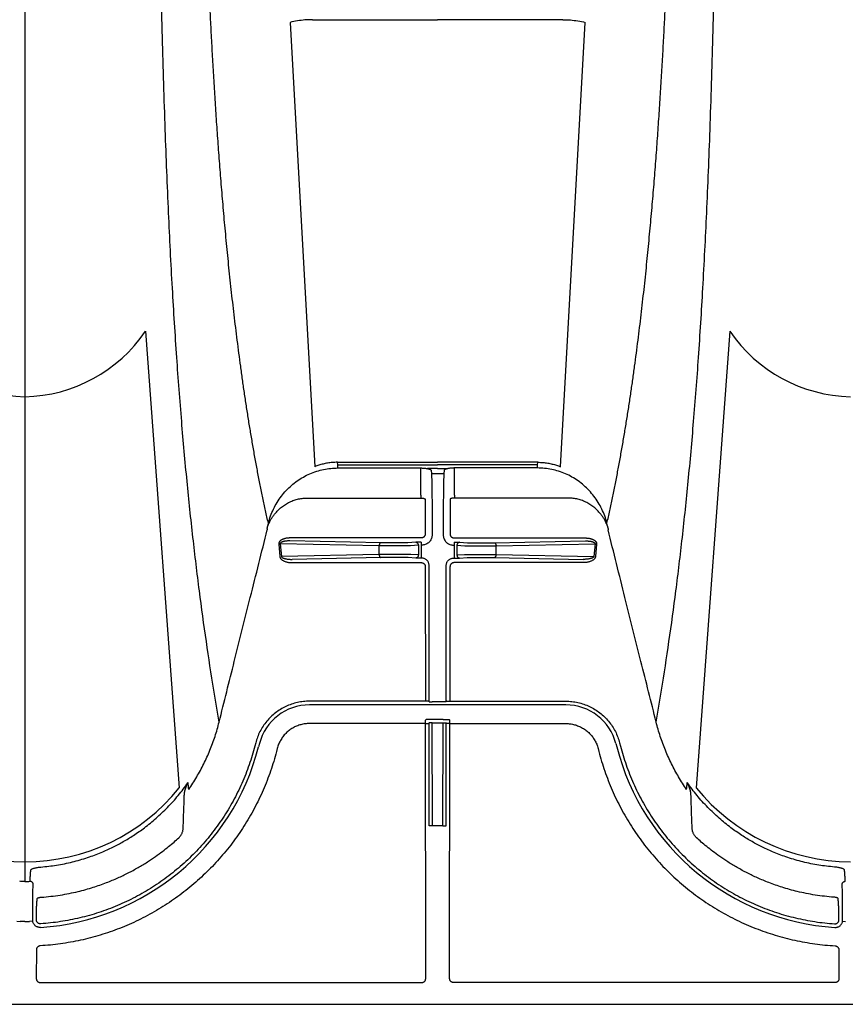
# Model space of a CAD drawing. Units: inches. Extents: x 0 to 550, y 0 to 425.
# Drawn here: x 347 to 351, y 281 to 285 of the extents above; entities that cross this region are included whole.
import ezdxf

# ---------------------------------------------------------------- set-up
doc = ezdxf.new("R2010")
doc.units = ezdxf.units.IN
doc.header["$LTSCALE"] = 50
doc.header["$MEASUREMENT"] = 0
doc.layers.add('dim', color=1, linetype='Continuous')
doc.layers.add('pipe', color=7, linetype='Continuous')

# ---------------------------------------------------------------- blocks, each defined once
blk = doc.blocks.new('Arc 18 Top view')
at = {"layer": 'pipe'}
for p, q in [((99.6848, 105.1365), (99.6848, 97.7319)), ((100.9697, 101.893), (101.0891, 99.7407)), ((101.0785, 101.9061), (101.5872, 101.9061)), ((101.5872, 101.9061), (101.6848, 101.9061)), ((101.7824, 101.9061), (101.6848, 101.9061)), ((102.291, 101.9061), (101.7824, 101.9061)), ((102.2804, 99.7407), (102.3999, 101.893)), ((100.2699, 100.3975), (100.4318, 98.1851)), ((103.0996, 100.3975), (102.9377, 98.1851)), ((101.1999, 99.7621), (101.5879, 99.7621)), ((101.2005, 99.7495), (101.1999, 99.7621)), ((101.2005, 99.7495), (101.6848, 99.7495)), ((101.2012, 99.7345), (101.2005, 99.7495)), ((101.2012, 99.7345), (101.6037, 99.7345)), ((101.5879, 99.7621), (101.6848, 99.7621)), ((101.6037, 99.7205), (101.6037, 99.7345)), ((101.7817, 99.7621), (101.6848, 99.7621)), ((102.1691, 99.7495), (101.6848, 99.7495)), ((102.1683, 99.7345), (101.7658, 99.7345)), ((101.7658, 99.7205), (101.7658, 99.7345)), ((102.1697, 99.7621), (101.7817, 99.7621)), ((102.1683, 99.7345), (102.1691, 99.7495)), ((102.1691, 99.7495), (102.1697, 99.7621)), ((101.6038, 99.6026), (101.6037, 99.7205)), ((101.6381, 99.7318), (101.6348, 99.7318)), ((101.6848, 99.7318), (101.6381, 99.7318)), ((101.6537, 99.722), (101.6547, 99.7082)), ((101.6547, 99.7082), (101.7148, 99.7082)), ((101.6848, 99.7318), (101.7314, 99.7318)), ((101.7158, 99.722), (101.7148, 99.7082)), ((101.7314, 99.7318), (101.7347, 99.7318)), ((101.7657, 99.6026), (101.7658, 99.7205)), ((101.6038, 99.6026), (101.6038, 99.5886)), ((101.7657, 99.6026), (101.7657, 99.5886)), ((101.0505, 99.5886), (101.6038, 99.5886)), ((102.319, 99.5886), (101.7657, 99.5886)), ((101.6248, 99.5216), (101.6249, 99.4155)), ((101.7448, 99.5216), (101.7447, 99.4155)), ((101.6578, 99.4789), (101.6579, 99.411)), ((101.7117, 99.4789), (101.7117, 99.411)), ((100.9147, 99.3662), (100.92, 99.3052)), ((101.4015, 99.3571), (100.9223, 99.367)), ((100.9223, 99.367), (100.9277, 99.306)), ((101.6049, 99.3954), (100.969, 99.3954)), ((101.4092, 99.3721), (100.969, 99.3812)), ((101.4015, 99.3158), (101.4015, 99.3571)), ((101.5227, 99.372), (101.4194, 99.372)), ((101.5227, 99.357), (101.4194, 99.357)), ((101.5783, 99.3746), (101.54, 99.3723)), ((101.5913, 99.3601), (101.553, 99.3577)), ((101.5913, 99.3601), (101.5914, 99.3138)), ((101.6043, 99.3752), (101.6043, 99.361)), ((101.6079, 99.361), (101.6043, 99.361)), ((101.6043, 99.361), (101.6044, 99.3136)), ((101.7616, 99.361), (101.7652, 99.361)), ((101.7646, 99.3954), (102.4005, 99.3954)), ((101.7652, 99.3752), (101.7652, 99.361)), ((101.7652, 99.361), (101.7652, 99.3136)), ((101.7782, 99.3601), (101.8165, 99.3577)), ((101.7782, 99.3601), (101.7782, 99.3138)), ((101.7912, 99.3746), (101.8295, 99.3723)), ((101.8468, 99.372), (101.9501, 99.372)), ((101.8468, 99.357), (101.9501, 99.357)), ((101.9604, 99.3721), (102.4005, 99.3812)), ((101.968, 99.3571), (102.4472, 99.367)), ((101.968, 99.3158), (101.968, 99.3571)), ((102.4472, 99.367), (102.4418, 99.306)), ((102.4549, 99.3662), (102.4495, 99.3052)), ((101.4015, 99.3158), (100.9277, 99.306)), ((101.524, 99.3159), (101.4194, 99.3159)), ((101.5914, 99.3138), (101.5543, 99.316)), ((101.6044, 99.3136), (101.6044, 99.2978)), ((101.7652, 99.3136), (101.7652, 99.2978)), ((101.7782, 99.3138), (101.8152, 99.316)), ((101.8456, 99.3159), (101.9501, 99.3159)), ((101.968, 99.3158), (102.4418, 99.306)), ((101.4092, 99.3009), (100.9795, 99.2919)), ((100.9795, 99.2761), (101.605, 99.2761)), ((101.524, 99.301), (101.4194, 99.301)), ((101.5784, 99.2984), (101.5413, 99.3006)), ((101.608, 99.2978), (101.6044, 99.2978)), ((101.6436, 98.6026), (101.643, 99.2629)), ((101.7259, 98.6026), (101.7265, 99.2629)), ((101.7616, 99.2978), (101.7652, 99.2978)), ((102.39, 99.2761), (101.7645, 99.2761)), ((101.7911, 99.2984), (101.8282, 99.3006)), ((101.8456, 99.301), (101.9501, 99.301)), ((101.9604, 99.3009), (102.39, 99.2919)), ((101.625, 99.2562), (101.6256, 98.6048)), ((101.7445, 99.2562), (101.7439, 98.6048)), ((101.6256, 98.6048), (101.0636, 98.6048)), ((101.6406, 98.6056), (101.6436, 98.6026)), ((101.7109, 98.6013), (101.6586, 98.6013)), ((101.7289, 98.6056), (101.7259, 98.6026)), ((101.7439, 98.6048), (102.306, 98.6048)), ((102.306, 98.5867), (101.0636, 98.5867)), ((101.6257, 98.4966), (101.0636, 98.4966)), ((101.6287, 98.5154), (101.6257, 98.5124)), ((101.6257, 98.4966), (101.6257, 98.5124)), ((101.6269, 97.2615), (101.6257, 98.4966)), ((101.6437, 98.5004), (101.6407, 98.4974)), ((101.6442, 98.0006), (101.6437, 98.5004)), ((101.7108, 98.5159), (101.6587, 98.5159)), ((101.6592, 98.0014), (101.6587, 98.5001)), ((101.6587, 98.5001), (101.7108, 98.5001)), ((101.7104, 98.0014), (101.7108, 98.5001)), ((101.7254, 98.0006), (101.7258, 98.5004)), ((101.7258, 98.5004), (101.7288, 98.4974)), ((101.7408, 98.5154), (101.7438, 98.5124)), ((101.7427, 97.2615), (101.7438, 98.4966)), ((101.7438, 98.4966), (101.7438, 98.5124)), ((101.7438, 98.4966), (102.306, 98.4966)), ((100.8032, 98.403), (100.7992, 98.3876)), ((100.8213, 98.3991), (100.8173, 98.3837)), ((102.5483, 98.3991), (102.5522, 98.3837)), ((102.5664, 98.403), (102.5703, 98.3876)), ((100.9076, 98.376), (100.9036, 98.3606)), ((102.4619, 98.376), (102.4659, 98.3606)), ((101.7104, 98.0014), (101.6592, 98.0014)), ((99.7406, 97.5464), (99.7406, 97.5547)), ((103.6289, 97.5464), (103.6289, 97.5547)), ((99.6466, 97.5399), (99.6615, 97.5382)), ((99.7229, 97.5399), (99.708, 97.5382)), ((103.6466, 97.5399), (103.6615, 97.5382)), ((99.7405, 97.3999), (99.7403, 97.2615)), ((103.6291, 97.3999), (103.6292, 97.2615)), ((99.7603, 97.2415), (101.6069, 97.2415)), ((103.6092, 97.2415), (101.7627, 97.2415)), ((87.6665, 97.1365), (145.9348, 97.1365))]:
    blk.add_line(p, q, dxfattribs=at)
for centre, radius, start, end in [((99.7024, 100.8097), 0.7302, 214.3726, 268.6188), ((99.6693, 100.8059), 0.7264, 271.2239, 325.7848), ((103.7024, 100.8097), 0.7302, 214.3726, 268.6188), ((101.0636, 98.3365), 0.2503, 90, 165.5083), ((102.306, 98.3365), 0.2503, 14.4917, 90), ((99.6848, 98.6765), 1.1697, 273.6832, 345.5083), ((103.6848, 98.6765), 1.1697, 194.4917, 266.3168), ((99.6892, 98.795), 0.9678, 219.0617, 269.7395), ((99.6876, 98.7798), 0.9526, 269.8274, 321.3714), ((103.6892, 98.795), 0.9678, 219.0617, 269.7395)]:
    blk.add_arc(centre, radius, start, end, dxfattribs=at)
for points, start_tangent, end_tangent in [([(100.6259, 98.5036), (100.6002, 98.658), (100.5641, 98.894), (100.5304, 99.1399), (100.4993, 99.3978), (100.4707, 99.6701), (100.4446, 99.9597), (100.421, 100.2699), (100.3998, 100.605), (100.3812, 100.9704), (100.3651, 101.3728), (100.3514, 101.8209), (100.3455, 102.0652), (100.3402, 102.3249), (100.3355, 102.6017), (100.3315, 102.897), (100.3281, 103.2126), (100.3253, 103.5497), (100.3231, 103.9098), (100.3223, 104.0986), (100.3216, 104.2936), (100.321, 104.4947), (100.3206, 104.7021), (100.3204, 104.9159), (100.3203, 105.1365)], (-0.169778, 0.985482), (0, 1)), ([(100.8646, 99.4671), (100.851, 99.5278), (100.8378, 99.5895), (100.825, 99.6521), (100.8127, 99.7153), (100.8009, 99.779), (100.7895, 99.8431), (100.7786, 99.9073), (100.7681, 99.9715), (100.7581, 100.0357), (100.7484, 100.0998), (100.7392, 100.1636), (100.7304, 100.227), (100.722, 100.2902), (100.7139, 100.3529), (100.7062, 100.4152), (100.6988, 100.477), (100.6917, 100.5383), (100.6849, 100.5992), (100.6785, 100.6595), (100.6722, 100.7193), (100.6663, 100.7786), (100.6606, 100.8373), (100.6551, 100.8956), (100.6499, 100.9534), (100.6449, 101.0107), (100.6401, 101.0675), (100.6355, 101.1238), (100.631, 101.1796), (100.6268, 101.235), (100.6227, 101.29), (100.6188, 101.3445), (100.615, 101.3986), (100.6114, 101.4523), (100.6079, 101.5056), (100.6045, 101.5585), (100.6013, 101.6112), (100.5982, 101.6634), (100.5952, 101.7154), (100.5923, 101.767), (100.5895, 101.8183), (100.5868, 101.8694), (100.5842, 101.9202), (100.5817, 101.9706), (100.5793, 102.0202), (100.577, 102.069), (100.5748, 102.1171), (100.5727, 102.1644), (100.5707, 102.2112), (100.5687, 102.2573), (100.5669, 102.3027), (100.5651, 102.3475), (100.5633, 102.3919), (100.5617, 102.4356), (100.56, 102.4788), (100.5585, 102.5216), (100.557, 102.5639), (100.5555, 102.6058), (100.554, 102.6473), (100.5526, 102.6883), (100.5513, 102.729), (100.55, 102.7694), (100.5487, 102.8094), (100.5474, 102.8491), (100.5461, 102.8885), (100.5449, 102.9277), (100.5437, 102.9666), (100.5426, 103.0053), (100.5414, 103.0437), (100.5403, 103.082), (100.5392, 103.12), (100.5381, 103.1579), (100.537, 103.1957), (100.5359, 103.2333), (100.5348, 103.2708), (100.5338, 103.3081), (100.5327, 103.3453), (100.5317, 103.3825), (100.5307, 103.4195), (100.5296, 103.4565), (100.5286, 103.4935), (100.5276, 103.5304), (100.5266, 103.5672), (100.5256, 103.6041), (100.5247, 103.6409), (100.5237, 103.6778), (100.5227, 103.7147), (100.5217, 103.7516), (100.5208, 103.7885), (100.5198, 103.8255), (100.5188, 103.8625), (100.5179, 103.8996), (100.5169, 103.9368), (100.516, 103.974), (100.5151, 104.0114), (100.5141, 104.0489), (100.5132, 104.0865), (100.5123, 104.1242), (100.5114, 104.1621), (100.5105, 104.2001), (100.5097, 104.2383), (100.5088, 104.2766), (100.508, 104.3152), (100.5071, 104.354), (100.5063, 104.3929), (100.5055, 104.4321), (100.5047, 104.4715), (100.504, 104.5111), (100.5032, 104.5509), (100.5025, 104.5909), (100.5019, 104.6312), (100.5012, 104.6718), (100.5006, 104.7126), (100.5001, 104.7537), (100.4996, 104.7951), (100.4991, 104.8367), (100.4987, 104.8786), (100.4983, 104.9208), (100.498, 104.9633), (100.4977, 105.0061), (100.4975, 105.0493), (100.4974, 105.0927), (100.4974, 105.1365)], (-0.224616, 0.974447), (0, 1)), ([(102.5049, 99.4671), (102.5186, 99.5278), (102.5318, 99.5895), (102.5445, 99.6521), (102.5568, 99.7153), (102.5687, 99.779), (102.58, 99.8431), (102.591, 99.9073), (102.6014, 99.9715), (102.6115, 100.0357), (102.6211, 100.0998), (102.6303, 100.1636), (102.6391, 100.227), (102.6476, 100.2902), (102.6556, 100.3529), (102.6634, 100.4152), (102.6708, 100.477), (102.6778, 100.5383), (102.6846, 100.5992), (102.6911, 100.6595), (102.6973, 100.7193), (102.7032, 100.7786), (102.7089, 100.8373), (102.7144, 100.8956), (102.7196, 100.9534), (102.7246, 101.0107), (102.7295, 101.0675), (102.7341, 101.1238), (102.7385, 101.1796), (102.7428, 101.235), (102.7469, 101.29), (102.7508, 101.3445), (102.7546, 101.3986), (102.7582, 101.4523), (102.7617, 101.5056), (102.765, 101.5585), (102.7683, 101.6112), (102.7714, 101.6634), (102.7744, 101.7154), (102.7773, 101.767), (102.7801, 101.8183), (102.7828, 101.8694), (102.7854, 101.9202), (102.7879, 101.9706), (102.7903, 102.0202), (102.7925, 102.069), (102.7947, 102.1171), (102.7968, 102.1644), (102.7989, 102.2112), (102.8008, 102.2573), (102.8027, 102.3027), (102.8045, 102.3475), (102.8062, 102.3919), (102.8079, 102.4356), (102.8095, 102.4788), (102.8111, 102.5216), (102.8126, 102.5639), (102.8141, 102.6058), (102.8155, 102.6473), (102.8169, 102.6883), (102.8183, 102.729), (102.8196, 102.7694), (102.8209, 102.8094), (102.8221, 102.8491), (102.8234, 102.8885), (102.8246, 102.9277), (102.8258, 102.9666), (102.827, 103.0053), (102.8281, 103.0437), (102.8293, 103.082), (102.8304, 103.12), (102.8315, 103.1579), (102.8326, 103.1957), (102.8337, 103.2333), (102.8347, 103.2708), (102.8358, 103.3081), (102.8368, 103.3453), (102.8378, 103.3825), (102.8389, 103.4195), (102.8399, 103.4565), (102.8409, 103.4935), (102.8419, 103.5304), (102.8429, 103.5672), (102.8439, 103.6041), (102.8449, 103.6409), (102.8459, 103.6778), (102.8468, 103.7147), (102.8478, 103.7516), (102.8488, 103.7885), (102.8497, 103.8255), (102.8507, 103.8625), (102.8516, 103.8996), (102.8526, 103.9368), (102.8535, 103.974), (102.8545, 104.0114), (102.8554, 104.0489), (102.8563, 104.0865), (102.8572, 104.1242), (102.8581, 104.1621), (102.859, 104.2001), (102.8599, 104.2383), (102.8607, 104.2766), (102.8616, 104.3152), (102.8624, 104.354), (102.8632, 104.3929), (102.864, 104.4321), (102.8648, 104.4715), (102.8656, 104.5111), (102.8663, 104.5509), (102.867, 104.5909), (102.8677, 104.6312), (102.8683, 104.6718), (102.8689, 104.7126), (102.8695, 104.7537), (102.87, 104.7951), (102.8705, 104.8367), (102.8709, 104.8786), (102.8712, 104.9208), (102.8716, 104.9633), (102.8718, 105.0061), (102.872, 105.0493), (102.8721, 105.0927), (102.8722, 105.1365)], (0.224616, 0.974447), (0, 1)), ([(102.7436, 98.5036), (102.7694, 98.658), (102.8055, 98.894), (102.8391, 99.1399), (102.8702, 99.3978), (102.8988, 99.6701), (102.9249, 99.9597), (102.9486, 100.2699), (102.9697, 100.605), (102.9883, 100.9704), (103.0045, 101.3728), (103.0182, 101.8209), (103.0241, 102.0652), (103.0293, 102.3249), (103.034, 102.6017), (103.038, 102.897), (103.0415, 103.2126), (103.0442, 103.5497), (103.0464, 103.9098), (103.0473, 104.0986), (103.048, 104.2936), (103.0485, 104.4947), (103.0489, 104.7021), (103.0491, 104.9159), (103.0492, 105.1365)], (0.169778, 0.985482), (0, 1)), ([(101.0785, 101.9061), (101.042, 101.9047), (101.0056, 101.9003), (100.9697, 101.893)], (-1, 0.000036), (-0.971331, -0.237731)), ([(102.291, 101.9061), (102.3276, 101.9047), (102.3639, 101.9003), (102.3999, 101.893)], (1, 0.000036), (0.971331, -0.237731)), ([(100.8646, 99.4671), (100.8754, 99.5021), (100.8895, 99.5358), (100.907, 99.5678), (100.9274, 99.5976), (100.9507, 99.6251), (100.9764, 99.6499), (101.0044, 99.6719), (101.0343, 99.6907), (101.0658, 99.7064), (101.0986, 99.7186), (101.1324, 99.7275), (101.1667, 99.7328), (101.2012, 99.7345)], (0.24488, 0.969553), (1, 0.000132)), ([(101.1999, 99.7621), (101.1748, 99.7611), (101.1515, 99.7581), (101.1297, 99.7537), (101.109, 99.7478), (101.0891, 99.7407)], (-1, -0.000075), (-0.928877, -0.37039)), ([(101.6037, 99.7345), (101.6104, 99.7344), (101.6169, 99.7341), (101.6233, 99.7335), (101.6293, 99.7327), (101.6348, 99.7318)], (1, 0.00002), (0.980201, -0.198004)), ([(101.7658, 99.7345), (101.7592, 99.7344), (101.7526, 99.7341), (101.7463, 99.7335), (101.7403, 99.7327), (101.7347, 99.7318)], (-1, 0.00002), (-0.980201, -0.198004)), ([(102.5049, 99.4671), (102.4942, 99.5021), (102.48, 99.5358), (102.4626, 99.5678), (102.4421, 99.5976), (102.4189, 99.6251), (102.3931, 99.6499), (102.3652, 99.6719), (102.3353, 99.6907), (102.3038, 99.7064), (102.271, 99.7186), (102.2372, 99.7275), (102.2028, 99.7328), (102.1683, 99.7345)], (-0.24488, 0.969553), (-1, 0.000132)), ([(102.1697, 99.7621), (102.1947, 99.7611), (102.218, 99.7581), (102.2398, 99.7537), (102.2605, 99.7478), (102.2804, 99.7407)], (1, -0.000075), (0.928877, -0.37039)), ([(101.6348, 99.7318), (101.6411, 99.7303), (101.6464, 99.7285), (101.6503, 99.7264), (101.6528, 99.7243), (101.6537, 99.722)], (0.980216, -0.197933), (0.069128, -0.997608)), ([(101.6547, 99.7082), (101.6552, 99.6996), (101.6556, 99.6878), (101.656, 99.6731), (101.6564, 99.6555), (101.6567, 99.6355), (101.657, 99.6131), (101.6573, 99.5888), (101.6575, 99.5628), (101.6576, 99.5356), (101.6577, 99.5074), (101.6578, 99.4789)], (0.065069, -0.997881), (0.00086, -1)), ([(101.7148, 99.7082), (101.7144, 99.6996), (101.7139, 99.6878), (101.7135, 99.6731), (101.7132, 99.6555), (101.7128, 99.6355), (101.7125, 99.6131), (101.7123, 99.5888), (101.7121, 99.5628), (101.7119, 99.5356), (101.7118, 99.5074), (101.7117, 99.4789)], (-0.065069, -0.997881), (-0.00086, -1)), ([(101.7347, 99.7318), (101.7284, 99.7303), (101.7232, 99.7285), (101.7192, 99.7264), (101.7167, 99.7243), (101.7158, 99.722)], (-0.980216, -0.197933), (-0.069128, -0.997608)), ([(100.9238, 99.5409), (100.9423, 99.5551), (100.9623, 99.5671), (100.9834, 99.5764), (101.0054, 99.5832), (101.0279, 99.5872), (101.0505, 99.5886)], (0.754549, 0.656244), (1, -0.000751)), ([(101.6038, 99.5886), (101.6074, 99.5885), (101.6109, 99.5882), (101.6142, 99.5878), (101.6172, 99.5873), (101.6197, 99.5866), (101.6216, 99.5858)], (1, -0.000001), (0.895664, -0.444732)), ([(101.6216, 99.5858), (101.6228, 99.5852), (101.6235, 99.5844), (101.6238, 99.5835)], (0.92559, -0.378527), (0.05702, -0.998373)), ([(101.6238, 99.5835), (101.624, 99.5793), (101.6242, 99.5737), (101.6244, 99.567), (101.6245, 99.5593), (101.6246, 99.5507), (101.6247, 99.5414), (101.6248, 99.5315), (101.6248, 99.5216)], (0.056897, -0.99838), (0.001109, -0.999999)), ([(101.7457, 99.5835), (101.7455, 99.5793), (101.7453, 99.5737), (101.7452, 99.567), (101.745, 99.5593), (101.7449, 99.5507), (101.7448, 99.5414), (101.7448, 99.5315), (101.7448, 99.5216)], (-0.056897, -0.99838), (-0.001109, -0.999999)), ([(101.7479, 99.5858), (101.7467, 99.5852), (101.746, 99.5844), (101.7457, 99.5835)], (-0.92559, -0.378527), (-0.05702, -0.998373)), ([(101.7657, 99.5886), (101.7621, 99.5885), (101.7586, 99.5882), (101.7553, 99.5878), (101.7524, 99.5873), (101.7499, 99.5866), (101.7479, 99.5858)], (-1, -0.000001), (-0.895664, -0.444732)), ([(102.4458, 99.5409), (102.4273, 99.5551), (102.4073, 99.5671), (102.3861, 99.5764), (102.3641, 99.5832), (102.3416, 99.5872), (102.319, 99.5886)], (-0.754549, 0.656244), (-1, -0.000751)), ([(100.8669, 99.4649), (100.8722, 99.4758), (100.8788, 99.4877), (100.8871, 99.5004), (100.8974, 99.5139), (100.9101, 99.528), (100.9238, 99.5409)], (0.410881, 0.911689), (0.754568, 0.656222)), ([(102.5027, 99.4649), (102.4974, 99.4758), (102.4907, 99.4877), (102.4825, 99.5004), (102.4721, 99.5139), (102.4595, 99.528), (102.4458, 99.5409)], (-0.410881, 0.911689), (-0.754568, 0.656222)), ([(100.8582, 99.4415), (100.8614, 99.4542), (100.8646, 99.4671)], (0.243947, 0.969788), (0.243924, 0.969794)), ([(100.8582, 99.4415), (100.8592, 99.4449), (100.8604, 99.4485), (100.8618, 99.4524), (100.8633, 99.4564), (100.865, 99.4605), (100.8669, 99.4649)], (0.283814, 0.958879), (0.410391, 0.91191)), ([(102.5114, 99.4415), (102.5103, 99.4449), (102.5091, 99.4485), (102.5078, 99.4524), (102.5063, 99.4564), (102.5046, 99.4605), (102.5027, 99.4649)], (-0.283814, 0.958879), (-0.410391, 0.91191)), ([(102.5114, 99.4415), (102.5082, 99.4542), (102.5049, 99.4671)], (-0.243947, 0.969788), (-0.243924, 0.969794)), ([(100.6259, 98.5036), (100.6996, 98.7973), (100.7772, 99.107), (100.8592, 99.4351)], (0.243422, 0.96992), (0.242463, 0.970161)), ([(100.8582, 99.4415), (100.8584, 99.4398), (100.8587, 99.4383), (100.859, 99.4367), (100.8592, 99.4351)], (0.167186, -0.985925), (0.167741, -0.985831)), ([(101.6249, 99.4155), (101.6246, 99.412), (101.6237, 99.4086), (101.6222, 99.4054), (101.6202, 99.4026), (101.6178, 99.4001), (101.6149, 99.3981), (101.6117, 99.3966), (101.6084, 99.3957), (101.6049, 99.3954)], (0.000907, -1), (-1, -0.000025)), ([(101.6579, 99.411), (101.6571, 99.4023), (101.6548, 99.3938), (101.6511, 99.3859), (101.6461, 99.3788), (101.64, 99.3726), (101.6329, 99.3677), (101.625, 99.364), (101.6166, 99.3617), (101.6079, 99.361)], (0.000928, -1), (-1, -0.000015)), ([(101.7117, 99.411), (101.7124, 99.4023), (101.7147, 99.3938), (101.7184, 99.3859), (101.7234, 99.3788), (101.7295, 99.3726), (101.7366, 99.3677), (101.7445, 99.364), (101.753, 99.3617), (101.7616, 99.361)], (-0.000928, -1), (1, -0.000015)), ([(101.7447, 99.4155), (101.745, 99.412), (101.7459, 99.4086), (101.7473, 99.4054), (101.7493, 99.4026), (101.7518, 99.4001), (101.7546, 99.3981), (101.7578, 99.3966), (101.7612, 99.3957), (101.7646, 99.3954)], (-0.000907, -1), (1, -0.000025)), ([(102.5114, 99.4415), (102.5111, 99.4398), (102.5108, 99.4383), (102.5106, 99.4367), (102.5103, 99.4351)], (-0.167186, -0.985925), (-0.167741, -0.985831)), ([(102.7436, 98.5036), (102.6699, 98.7973), (102.5924, 99.107), (102.5103, 99.4351)], (-0.243422, 0.96992), (-0.242463, 0.970161)), ([(100.969, 99.3954), (100.9631, 99.3953), (100.9576, 99.3948), (100.9526, 99.3942), (100.9482, 99.3934), (100.9443, 99.3925), (100.9407, 99.3915), (100.9375, 99.3905), (100.9346, 99.3894), (100.9319, 99.3882), (100.9295, 99.387), (100.9274, 99.3858), (100.9255, 99.3846), (100.9238, 99.3833), (100.9222, 99.3821), (100.9209, 99.3808), (100.9197, 99.3796), (100.9187, 99.3785), (100.9179, 99.3774), (100.9171, 99.3762), (100.9165, 99.375), (100.9158, 99.3736), (100.9153, 99.3721), (100.9149, 99.3704), (100.9146, 99.3685), (100.9147, 99.3662)], (-1, 0.000011), (0.087584, -0.996157)), ([(100.969, 99.3812), (100.9639, 99.3812), (100.9591, 99.381), (100.9548, 99.3807), (100.951, 99.3804), (100.9476, 99.3799), (100.9445, 99.3795), (100.9417, 99.379), (100.9392, 99.3784), (100.9369, 99.3779), (100.9349, 99.3773), (100.933, 99.3767), (100.9314, 99.3761), (100.9299, 99.3755), (100.9286, 99.3749), (100.9275, 99.3743), (100.9265, 99.3737), (100.9256, 99.3731), (100.9249, 99.3726), (100.9243, 99.372), (100.9237, 99.3714), (100.9232, 99.3707), (100.9228, 99.37), (100.9224, 99.3691), (100.9223, 99.3681), (100.9223, 99.367)], (-0.999961, 0.00883), (0.187881, -0.982192)), ([(101.4092, 99.3721), (101.4072, 99.3715), (101.4054, 99.3699), (101.4038, 99.3675), (101.4026, 99.3644), (101.4018, 99.3609), (101.4015, 99.3571)], (-0.998288, -0.058495), (-0.015346, -0.999882)), ([(101.4194, 99.357), (101.4132, 99.357), (101.4071, 99.357), (101.4015, 99.3571)], (-1, 0.000001), (-0.99993, 0.011868)), ([(101.4194, 99.372), (101.4158, 99.372), (101.4124, 99.372), (101.4092, 99.3721)], (-1, 0.000001), (-0.999784, 0.020781)), ([(101.54, 99.3723), (101.538, 99.3722), (101.5356, 99.3721), (101.5327, 99.3721), (101.5296, 99.372), (101.5262, 99.372), (101.5227, 99.372)], (-0.998164, -0.060567), (-1, -0.000001)), ([(101.553, 99.3577), (101.5495, 99.3576), (101.5452, 99.3574), (101.5402, 99.3573), (101.5347, 99.3572), (101.5288, 99.3571), (101.5227, 99.357)], (-0.99885, -0.047942), (-0.999911, -0.013328)), ([(101.5991, 99.3751), (101.5941, 99.3751), (101.5893, 99.375), (101.5851, 99.3749), (101.5814, 99.3748), (101.5783, 99.3746)], (-0.999981, -0.00618), (-0.998167, -0.060517)), ([(101.5783, 99.3746), (101.5816, 99.3741), (101.5847, 99.3726), (101.5873, 99.3703), (101.5894, 99.3673), (101.5908, 99.3638), (101.5913, 99.3601)], (0.999799, -0.020066), (0.038463, -0.99926)), ([(101.6026, 99.3752), (101.5991, 99.3751)], (-0.999998, -0.002055), (-0.999981, -0.00618)), ([(101.6043, 99.3752), (101.6026, 99.3752)], (-1, -0.000014), (-0.999998, -0.002055)), ([(101.7652, 99.3752), (101.767, 99.3752)], (1, -0.000014), (0.999998, -0.002055)), ([(101.767, 99.3752), (101.7704, 99.3751)], (0.999998, -0.002055), (0.999981, -0.00618)), ([(101.7704, 99.3751), (101.7755, 99.3751), (101.7802, 99.375), (101.7845, 99.3749), (101.7882, 99.3748), (101.7912, 99.3746)], (0.999981, -0.00618), (0.998167, -0.060517)), ([(101.7912, 99.3746), (101.7879, 99.3741), (101.7849, 99.3726), (101.7822, 99.3703), (101.7801, 99.3673), (101.7788, 99.3638), (101.7782, 99.3601)], (-0.999799, -0.020066), (-0.038463, -0.99926)), ([(101.8165, 99.3577), (101.82, 99.3576), (101.8243, 99.3574), (101.8293, 99.3573), (101.8349, 99.3572), (101.8408, 99.3571), (101.8468, 99.357)], (0.99885, -0.047942), (0.999911, -0.013328)), ([(101.8295, 99.3723), (101.8315, 99.3722), (101.834, 99.3721), (101.8368, 99.3721), (101.84, 99.372), (101.8434, 99.372), (101.8468, 99.372)], (0.998164, -0.060567), (1, -0.000001)), ([(101.9501, 99.372), (101.9537, 99.372), (101.9571, 99.372), (101.9604, 99.3721)], (1, 0.000001), (0.999784, 0.020781)), ([(101.9501, 99.357), (101.9564, 99.357), (101.9624, 99.357), (101.968, 99.3571)], (1, 0.000001), (0.99993, 0.011868)), ([(101.9604, 99.3721), (101.9623, 99.3715), (101.9641, 99.3699), (101.9657, 99.3675), (101.9669, 99.3644), (101.9677, 99.3609), (101.968, 99.3571)], (0.998288, -0.058495), (0.015346, -0.999882)), ([(102.4005, 99.3954), (102.4065, 99.3953), (102.4119, 99.3948), (102.4169, 99.3942), (102.4213, 99.3934), (102.4253, 99.3925), (102.4288, 99.3915), (102.432, 99.3905), (102.435, 99.3894), (102.4376, 99.3882), (102.44, 99.387), (102.4421, 99.3858), (102.4441, 99.3846), (102.4458, 99.3833), (102.4473, 99.3821), (102.4486, 99.3808), (102.4498, 99.3796), (102.4508, 99.3785), (102.4516, 99.3774), (102.4524, 99.3762), (102.4531, 99.375), (102.4537, 99.3736), (102.4542, 99.3721), (102.4547, 99.3704), (102.4549, 99.3685), (102.4549, 99.3662)], (1, 0.000011), (-0.087584, -0.996157)), ([(102.4005, 99.3812), (102.4057, 99.3812), (102.4104, 99.381), (102.4147, 99.3807), (102.4186, 99.3804), (102.422, 99.3799), (102.425, 99.3795), (102.4278, 99.379), (102.4303, 99.3784), (102.4326, 99.3779), (102.4347, 99.3773), (102.4365, 99.3767), (102.4382, 99.3761), (102.4396, 99.3755), (102.4409, 99.3749), (102.4421, 99.3743), (102.4431, 99.3737), (102.4439, 99.3731), (102.4446, 99.3726), (102.4452, 99.372), (102.4458, 99.3714), (102.4463, 99.3707), (102.4468, 99.37), (102.4471, 99.3691), (102.4473, 99.3681), (102.4472, 99.367)], (0.999961, 0.00883), (-0.187881, -0.982192)), ([(100.92, 99.3052), (100.9206, 99.3021), (100.9219, 99.2989), (100.9239, 99.2957), (100.9265, 99.2927), (100.9298, 99.2899), (100.9337, 99.2872), (100.9381, 99.2847), (100.9432, 99.2825), (100.9489, 99.2805), (100.9553, 99.2788), (100.9625, 99.2774), (100.9705, 99.2765), (100.9795, 99.2761)], (0.087419, -0.996172), (1, -0.000037)), ([(100.9277, 99.306), (100.9282, 99.3044), (100.9294, 99.3028), (100.9311, 99.3013), (100.9334, 99.2998), (100.9362, 99.2984), (100.9396, 99.2971), (100.9435, 99.2959), (100.9479, 99.2948), (100.9529, 99.2939), (100.9585, 99.2931), (100.9647, 99.2924), (100.9717, 99.292), (100.9795, 99.2919)], (0.157804, -0.987471), (0.999961, 0.008814)), ([(101.4194, 99.3159), (101.4132, 99.3159), (101.4071, 99.3159), (101.4015, 99.3158)], (-1, 0), (-0.999929, -0.011879)), ([(101.4015, 99.3158), (101.4018, 99.312), (101.4026, 99.3085), (101.4038, 99.3054), (101.4054, 99.303), (101.4072, 99.3015), (101.4092, 99.3009)], (0.015346, -0.999882), (0.998288, -0.058495)), ([(101.5543, 99.316), (101.5508, 99.3161), (101.5465, 99.3161), (101.5415, 99.3161), (101.536, 99.3161), (101.5301, 99.316), (101.524, 99.3159)], (-0.999774, 0.021269), (-0.999911, -0.013327)), ([(101.5914, 99.3138), (101.591, 99.3098), (101.5897, 99.3062), (101.5876, 99.303), (101.5849, 99.3005), (101.5818, 99.2989), (101.5784, 99.2984)], (0.008249, -0.999966), (-0.999797, -0.020142)), ([(101.7782, 99.3138), (101.7786, 99.3098), (101.7799, 99.3062), (101.7819, 99.303), (101.7846, 99.3005), (101.7878, 99.2989), (101.7911, 99.2984)], (-0.008249, -0.999966), (0.999797, -0.020142)), ([(101.8152, 99.316), (101.8187, 99.3161), (101.823, 99.3161), (101.828, 99.3161), (101.8336, 99.3161), (101.8395, 99.316), (101.8456, 99.3159)], (0.999774, 0.021269), (0.999911, -0.013327)), ([(101.9501, 99.3159), (101.9564, 99.3159), (101.9624, 99.3159), (101.968, 99.3158)], (1, 0), (0.999929, -0.011879)), ([(101.968, 99.3158), (101.9677, 99.312), (101.9669, 99.3085), (101.9657, 99.3054), (101.9641, 99.303), (101.9623, 99.3015), (101.9604, 99.3009)], (-0.015346, -0.999882), (-0.998288, -0.058495)), ([(102.4418, 99.306), (102.4413, 99.3044), (102.4401, 99.3028), (102.4384, 99.3013), (102.4361, 99.2998), (102.4333, 99.2984), (102.4299, 99.2971), (102.426, 99.2959), (102.4216, 99.2948), (102.4166, 99.2939), (102.411, 99.2931), (102.4048, 99.2924), (102.3978, 99.292), (102.39, 99.2919)], (-0.157804, -0.987471), (-0.999961, 0.008814)), ([(102.4495, 99.3052), (102.4489, 99.3021), (102.4476, 99.2989), (102.4456, 99.2957), (102.443, 99.2927), (102.4398, 99.2899), (102.4359, 99.2872), (102.4314, 99.2847), (102.4263, 99.2825), (102.4206, 99.2805), (102.4142, 99.2788), (102.407, 99.2774), (102.399, 99.2765), (102.39, 99.2761)], (-0.087419, -0.996172), (-1, -0.000037)), ([(101.4194, 99.301), (101.4158, 99.3009), (101.4124, 99.3009), (101.4092, 99.3009)], (-1, 0), (-0.999784, -0.020781)), ([(101.5413, 99.3006), (101.5393, 99.3007), (101.5369, 99.3008), (101.534, 99.3009), (101.5308, 99.3009), (101.5275, 99.3009), (101.524, 99.301)], (-0.998178, 0.060344), (-1, 0.000001)), ([(101.6044, 99.2978), (101.5992, 99.2979), (101.5941, 99.2979), (101.5894, 99.298), (101.5851, 99.2981), (101.5814, 99.2982), (101.5784, 99.2984)], (-1, 0.000019), (-0.998172, 0.060441)), ([(101.605, 99.2761), (101.6085, 99.2758), (101.6119, 99.2749), (101.615, 99.2735), (101.6179, 99.2715), (101.6203, 99.269), (101.6223, 99.2662), (101.6238, 99.263), (101.6247, 99.2596), (101.625, 99.2562)], (1, -0.000025), (0.000923, -1)), ([(101.643, 99.2629), (101.6425, 99.269), (101.6409, 99.2749), (101.6383, 99.2804), (101.6348, 99.2854), (101.6305, 99.2897), (101.6255, 99.2931), (101.62, 99.2957), (101.6141, 99.2973), (101.608, 99.2978)], (-0.001044, 0.999999), (-1, -0.00026)), ([(101.7265, 99.2629), (101.7271, 99.269), (101.7287, 99.2749), (101.7313, 99.2804), (101.7348, 99.2854), (101.7391, 99.2897), (101.744, 99.2931), (101.7496, 99.2957), (101.7555, 99.2973), (101.7616, 99.2978)], (0.001044, 0.999999), (1, -0.00026)), ([(101.7645, 99.2761), (101.761, 99.2758), (101.7577, 99.2749), (101.7545, 99.2735), (101.7517, 99.2715), (101.7492, 99.269), (101.7472, 99.2662), (101.7457, 99.263), (101.7448, 99.2596), (101.7445, 99.2562)], (-1, -0.000025), (-0.000923, -1)), ([(101.7652, 99.2978), (101.7704, 99.2979), (101.7754, 99.2979), (101.7802, 99.298), (101.7844, 99.2981), (101.7881, 99.2982), (101.7911, 99.2984)], (1, 0.000019), (0.998172, 0.060441)), ([(101.8282, 99.3006), (101.8302, 99.3007), (101.8327, 99.3008), (101.8355, 99.3009), (101.8387, 99.3009), (101.8421, 99.3009), (101.8456, 99.301)], (0.998178, 0.060344), (1, 0.000001)), ([(101.9501, 99.301), (101.9537, 99.3009), (101.9571, 99.3009), (101.9604, 99.3009)], (1, 0), (0.999784, -0.020781)), ([(101.0636, 98.6048), (101.0344, 98.6032), (101.0053, 98.5984), (100.9767, 98.5904), (100.9492, 98.5793), (100.9232, 98.5653), (100.8989, 98.5485), (100.8766, 98.5292), (100.8565, 98.5074), (100.8388, 98.4836), (100.8239, 98.4579), (100.812, 98.4309), (100.8032, 98.403)], (-1, -0.00002), (-0.249399, -0.968401)), ([(101.6406, 98.6056), (101.6402, 98.6054), (101.6391, 98.6053), (101.6373, 98.6051), (101.6349, 98.605), (101.6321, 98.6049), (101.6289, 98.6048), (101.6256, 98.6048)], (-0.31591, -0.948789), (-1, -0.000912)), ([(101.6436, 98.6026), (101.6439, 98.6024), (101.6448, 98.6021), (101.6462, 98.6019), (101.6481, 98.6017), (101.6504, 98.6015), (101.6529, 98.6014), (101.6557, 98.6013), (101.6586, 98.6013)], (0.196733, -0.980457), (1, -0.000904)), ([(101.7259, 98.6026), (101.7256, 98.6024), (101.7247, 98.6021), (101.7233, 98.6019), (101.7214, 98.6017), (101.7192, 98.6015), (101.7166, 98.6014), (101.7138, 98.6013), (101.7109, 98.6013)], (-0.196733, -0.980457), (-1, -0.000904)), ([(101.7289, 98.6056), (101.7293, 98.6054), (101.7305, 98.6053), (101.7323, 98.6051), (101.7346, 98.605), (101.7375, 98.6049), (101.7406, 98.6048), (101.7439, 98.6048)], (0.31591, -0.948789), (1, -0.000912)), ([(102.306, 98.6048), (102.3352, 98.6032), (102.3643, 98.5984), (102.3928, 98.5904), (102.4203, 98.5793), (102.4463, 98.5653), (102.4706, 98.5485), (102.493, 98.5292), (102.5131, 98.5074), (102.5307, 98.4836), (102.5456, 98.4579), (102.5575, 98.4309), (102.5664, 98.403)], (1, -0.00002), (0.249399, -0.968401)), ([(100.4786, 98.1775), (100.5173, 98.2379), (100.5516, 98.3012), (100.5813, 98.3669), (100.6061, 98.4345), (100.6259, 98.5036)], (0.569118, 0.822256), (0.241671, 0.970358)), ([(101.0636, 98.4966), (101.0425, 98.4952), (101.0217, 98.4911), (101.0016, 98.4842), (100.9826, 98.4748), (100.965, 98.463), (100.9491, 98.4489), (100.9352, 98.4329), (100.9235, 98.4152), (100.9143, 98.3961), (100.9076, 98.376)], (-1, 0.000015), (-0.251113, -0.967958)), ([(101.6257, 98.4966), (101.629, 98.4966), (101.6322, 98.4967), (101.635, 98.4968), (101.6374, 98.4969), (101.6392, 98.4971), (101.6403, 98.4972), (101.6407, 98.4974)], (1, 0.000912), (0.31591, 0.948789)), ([(101.6587, 98.5159), (101.6529, 98.5159), (101.6473, 98.5159), (101.6422, 98.5158), (101.6377, 98.5158), (101.6339, 98.5157), (101.6311, 98.5156), (101.6294, 98.5155), (101.6287, 98.5154)], (-1, 0.000016), (-0.704803, -0.709403)), ([(101.6587, 98.5001), (101.6558, 98.5001), (101.653, 98.5001), (101.6504, 98.5002), (101.6482, 98.5002), (101.6463, 98.5002), (101.6449, 98.5003), (101.644, 98.5003), (101.6437, 98.5004)], (-1, 0.000907), (-0.707495, 0.706718)), ([(101.7108, 98.5159), (101.7166, 98.5159), (101.7222, 98.5159), (101.7273, 98.5158), (101.7319, 98.5158), (101.7356, 98.5157), (101.7384, 98.5156), (101.7402, 98.5155), (101.7408, 98.5154)], (1, 0.000016), (0.704803, -0.709403)), ([(101.7108, 98.5001), (101.7137, 98.5001), (101.7165, 98.5001), (101.7191, 98.5002), (101.7214, 98.5002), (101.7232, 98.5002), (101.7246, 98.5003), (101.7255, 98.5003), (101.7258, 98.5004)], (1, 0.000907), (0.707495, 0.706718)), ([(101.7438, 98.4966), (101.7405, 98.4966), (101.7374, 98.4967), (101.7345, 98.4968), (101.7322, 98.4969), (101.7304, 98.4971), (101.7292, 98.4972), (101.7288, 98.4974)], (-1, 0.000912), (-0.31591, 0.948789)), ([(102.306, 98.4966), (102.3271, 98.4952), (102.3478, 98.4911), (102.3679, 98.4842), (102.3869, 98.4748), (102.4045, 98.463), (102.4204, 98.4489), (102.4343, 98.4329), (102.446, 98.4152), (102.4553, 98.3961), (102.4619, 98.376)], (1, 0.000015), (0.251113, -0.967958)), ([(102.8909, 98.1775), (102.8522, 98.2379), (102.8179, 98.3012), (102.7883, 98.3669), (102.7635, 98.4345), (102.7436, 98.5036)], (-0.569118, 0.822256), (-0.241671, 0.970358)), ([(100.9036, 98.3606), (100.8752, 98.2664), (100.8393, 98.1741), (100.7961, 98.0848), (100.7461, 97.9991), (100.6895, 97.9178), (100.6268, 97.8412), (100.5582, 97.7698), (100.4842, 97.7039), (100.4053, 97.6441), (100.3219, 97.5907), (100.2347, 97.544), (100.144, 97.5043), (100.0504, 97.4719), (99.9545, 97.4468), (99.8572, 97.4295), (99.7593, 97.4198)], (-0.251104, -0.96796), (-0.998247, -0.059187)), ([(100.7992, 98.3876), (100.7715, 98.2962), (100.7362, 98.2069), (100.6935, 98.1208), (100.6437, 98.0385), (100.5873, 97.9606), (100.5246, 97.8878), (100.456, 97.8205), (100.382, 97.7591), (100.3032, 97.7041), (100.2201, 97.6559), (100.1333, 97.6148), (100.0433, 97.5811), (99.9508, 97.555), (99.8568, 97.5368), (99.7619, 97.5264)], (-0.24939, -0.968403), (-0.99775, -0.067041)), ([(102.4659, 98.3606), (102.4943, 98.2664), (102.5302, 98.1741), (102.5734, 98.0848), (102.6235, 97.9991), (102.68, 97.9178), (102.7428, 97.8412), (102.8113, 97.7698), (102.8853, 97.7039), (102.9643, 97.6441), (103.0476, 97.5907), (103.1349, 97.544), (103.2256, 97.5043), (103.3192, 97.4719), (103.4151, 97.4468), (103.5124, 97.4295), (103.6103, 97.4198)], (0.251104, -0.96796), (0.998247, -0.059187)), ([(102.5703, 98.3876), (102.598, 98.2962), (102.6333, 98.2069), (102.676, 98.1208), (102.7258, 98.0385), (102.7822, 97.9606), (102.845, 97.8878), (102.9136, 97.8205), (102.9875, 97.7591), (103.0663, 97.7041), (103.1494, 97.6559), (103.2363, 97.6148), (103.3263, 97.5811), (103.4187, 97.555), (103.5128, 97.5368), (103.6076, 97.5264)], (0.24939, -0.968403), (0.99775, -0.067041)), ([(99.7628, 97.8015), (99.8383, 97.8107), (99.9151, 97.8263), (99.9889, 97.8476), (100.0547, 97.8722), (100.1112, 97.8979), (100.1613, 97.9245), (100.211, 97.9547), (100.2643, 97.992), (100.3204, 98.0376), (100.3759, 98.0902), (100.4281, 98.1483), (100.4756, 98.2104)], (0.99671, 0.081051), (0.57426, 0.818673)), ([(100.4576, 98.1519), (100.4578, 98.1545), (100.4588, 98.1626), (100.4604, 98.1712), (100.4628, 98.1803), (100.466, 98.1899), (100.4702, 98.1999), (100.4756, 98.2104)], (0.072451, 0.997372), (0.495161, 0.868801)), ([(100.4786, 98.1775), (100.4776, 98.1885), (100.4766, 98.1995), (100.4756, 98.2104)], (-0.093669, 0.995603), (-0.093222, 0.995645)), ([(102.8909, 98.1775), (102.8919, 98.1885), (102.893, 98.1995), (102.894, 98.2104)], (0.093669, 0.995603), (0.093222, 0.995645)), ([(103.6067, 97.8015), (103.5312, 97.8107), (103.4545, 97.8263), (103.3807, 97.8476), (103.3148, 97.8722), (103.2583, 97.8979), (103.2082, 97.9245), (103.1586, 97.9547), (103.1053, 97.992), (103.0491, 98.0376), (102.9936, 98.0902), (102.9414, 98.1483), (102.894, 98.2104)], (-0.99671, 0.081051), (-0.57426, 0.818673)), ([(102.912, 98.1519), (102.9117, 98.1545), (102.9107, 98.1626), (102.9091, 98.1712), (102.9067, 98.1803), (102.9036, 98.1899), (102.8994, 98.1999), (102.894, 98.2104)], (-0.072451, 0.997372), (-0.495161, 0.868801)), ([(100.452, 97.9901), (100.4537, 98.0415), (100.4555, 98.0929), (100.4572, 98.1444)], (0.033864, 0.999426), (0.033865, 0.999426)), ([(100.4572, 98.1444), (100.4573, 98.1456), (100.4573, 98.147)], (0.033905, 0.999425), (0.032802, 0.999462)), ([(100.4573, 98.147), (100.4576, 98.1519)], (0.031418, 0.999506), (0.072451, 0.997372)), ([(102.9122, 98.147), (102.912, 98.1519)], (-0.031418, 0.999506), (-0.072451, 0.997372)), ([(102.9123, 98.1444), (102.9123, 98.1456), (102.9122, 98.147)], (-0.033905, 0.999425), (-0.032802, 0.999462)), ([(102.9175, 97.9901), (102.9158, 98.0415), (102.9141, 98.0929), (102.9123, 98.1444)], (-0.033864, 0.999426), (-0.033865, 0.999426)), ([(100.4305, 97.9433), (100.4362, 97.9491), (100.4405, 97.9548), (100.4439, 97.9603), (100.4465, 97.9658), (100.4486, 97.9713), (100.4503, 97.977), (100.4514, 97.9832), (100.452, 97.9901)], (0.740558, 0.671992), (0.035811, 0.999359)), ([(101.6592, 98.0014), (101.6553, 98.0014), (101.6517, 98.0013), (101.6486, 98.0012), (101.6463, 98.001), (101.6447, 98.0008), (101.6442, 98.0006)], (-1, -0.000912), (-0.31591, -0.948789)), ([(101.7104, 98.0014), (101.7142, 98.0014), (101.7178, 98.0013), (101.7209, 98.0012), (101.7233, 98.001), (101.7248, 98.0008), (101.7254, 98.0006)], (1, -0.000912), (0.31591, -0.948789)), ([(102.9391, 97.9433), (102.9334, 97.9491), (102.929, 97.9548), (102.9257, 97.9603), (102.923, 97.9658), (102.9209, 97.9713), (102.9193, 97.977), (102.9181, 97.9832), (102.9175, 97.9901)], (-0.740558, 0.671992), (-0.035811, 0.999359)), ([(99.7649, 97.6553), (99.8564, 97.6658), (99.9423, 97.6829), (100.0163, 97.7035), (100.0805, 97.726), (100.1354, 97.7489), (100.1852, 97.7727), (100.2333, 97.7988), (100.2782, 97.8261), (100.318, 97.8527), (100.3519, 97.8775), (100.3814, 97.9008), (100.4075, 97.9227), (100.4305, 97.9433)], (0.997339, 0.072902), (0.736497, 0.676441)), ([(103.6046, 97.6553), (103.5131, 97.6658), (103.4272, 97.6829), (103.3533, 97.7035), (103.289, 97.726), (103.2341, 97.7489), (103.1844, 97.7727), (103.1363, 97.7988), (103.0913, 97.8261), (103.0515, 97.8527), (103.0176, 97.8775), (102.9881, 97.9008), (102.962, 97.9227), (102.9391, 97.9433)], (-0.997339, 0.072902), (-0.736497, 0.676441)), ([(99.7097, 97.7322), (99.711, 97.7502), (99.7122, 97.7682), (99.7134, 97.7862)], (0.068195, 0.997672), (0.067612, 0.997712)), ([(99.7134, 97.7862), (99.7144, 97.7885), (99.7168, 97.7907), (99.7207, 97.7929), (99.7258, 97.7949), (99.7319, 97.7967), (99.7389, 97.7983), (99.7465, 97.7996), (99.7546, 97.8007), (99.7628, 97.8015)], (0.067617, 0.997711), (0.996709, 0.081057)), ([(103.6561, 97.7862), (103.6552, 97.7885), (103.6527, 97.7907), (103.6488, 97.7929), (103.6437, 97.7949), (103.6376, 97.7967), (103.6306, 97.7983), (103.623, 97.7996), (103.6149, 97.8007), (103.6067, 97.8015)], (-0.067617, 0.997711), (-0.996709, 0.081057)), ([(103.6598, 97.7322), (103.6586, 97.7502), (103.6573, 97.7682), (103.6561, 97.7862)], (-0.068195, 0.997672), (-0.067612, 0.997712)), ([(99.6848, 97.7319), (99.6723, 97.732), (99.6598, 97.7322)], (-1, 0), (-0.999667, 0.025807)), ([(99.6848, 97.7319), (99.6973, 97.732), (99.7097, 97.7322)], (1, 0), (0.999667, 0.025807)), ([(99.7251, 97.7177), (99.7246, 97.7215), (99.723, 97.7251), (99.7206, 97.7281), (99.7174, 97.7304), (99.7137, 97.7318), (99.7097, 97.7322)], (-0.004386, 0.99999), (-0.999801, -0.01994)), ([(103.6444, 97.7177), (103.645, 97.7215), (103.6465, 97.7251), (103.649, 97.7281), (103.6522, 97.7304), (103.6558, 97.7318), (103.6598, 97.7322)], (0.004386, 0.99999), (0.999801, -0.01994)), ([(99.7227, 97.5441), (99.7227, 97.5678), (99.7228, 97.5911), (99.723, 97.6135), (99.7231, 97.6347), (99.7234, 97.6543), (99.7237, 97.6719), (99.724, 97.6873), (99.7243, 97.7002), (99.7247, 97.7104), (99.7251, 97.7177)], (0.000556, 1), (0.069278, 0.997597)), ([(103.6469, 97.5441), (103.6468, 97.5678), (103.6467, 97.5911), (103.6466, 97.6135), (103.6464, 97.6347), (103.6462, 97.6543), (103.6459, 97.6719), (103.6455, 97.6873), (103.6452, 97.7002), (103.6448, 97.7104), (103.6444, 97.7177)], (-0.000556, 1), (-0.069278, 0.997597)), ([(99.7425, 97.6191), (99.7432, 97.629), (99.7439, 97.639), (99.7446, 97.6489)], (0.070014, 0.997546), (0.069704, 0.997568)), ([(99.7446, 97.6489), (99.7449, 97.6498), (99.7459, 97.6507), (99.7474, 97.6516), (99.7495, 97.6525), (99.752, 97.6532), (99.7549, 97.6539), (99.7581, 97.6545), (99.7614, 97.6549), (99.7649, 97.6553)], (0.069739, 0.997565), (0.997339, 0.072906)), ([(103.625, 97.6489), (103.6246, 97.6498), (103.6236, 97.6507), (103.6221, 97.6516), (103.62, 97.6525), (103.6175, 97.6532), (103.6146, 97.6539), (103.6115, 97.6545), (103.6081, 97.6549), (103.6046, 97.6553)], (-0.069739, 0.997565), (-0.997339, 0.072906)), ([(103.6271, 97.6191), (103.6264, 97.629), (103.6257, 97.639), (103.625, 97.6489)], (-0.070014, 0.997546), (-0.069704, 0.997568)), ([(99.7406, 97.5547), (99.7407, 97.5645), (99.7409, 97.574), (99.7411, 97.5832), (99.7413, 97.5916), (99.7415, 97.5993), (99.7417, 97.606), (99.742, 97.6116), (99.7422, 97.616), (99.7425, 97.6191)], (0.011464, 0.999934), (0.099084, 0.995079)), ([(103.6289, 97.5547), (103.6288, 97.5645), (103.6287, 97.574), (103.6285, 97.5832), (103.6283, 97.5916), (103.628, 97.5993), (103.6278, 97.606), (103.6276, 97.6116), (103.6273, 97.616), (103.6271, 97.6191)], (-0.011464, 0.999934), (-0.099084, 0.995079)), ([(99.7229, 97.5399), (99.7227, 97.542), (99.7227, 97.5441)], (-0.117544, 0.993068), (0.000937, 1)), ([(99.7619, 97.5264), (99.7583, 97.5265), (99.7547, 97.5272), (99.7514, 97.5286), (99.7483, 97.5306), (99.7456, 97.5331), (99.7435, 97.536), (99.7419, 97.5393), (99.7409, 97.5428), (99.7406, 97.5464)], (-0.997753, -0.067001), (0.000898, 1)), ([(103.6076, 97.5264), (103.6113, 97.5265), (103.6148, 97.5272), (103.6182, 97.5286), (103.6212, 97.5306), (103.6239, 97.5331), (103.626, 97.536), (103.6276, 97.5393), (103.6286, 97.5428), (103.6289, 97.5464)], (0.997753, -0.067001), (-0.000898, 1)), ([(103.6466, 97.5399), (103.6468, 97.542), (103.6469, 97.5441)], (0.117544, 0.993068), (-0.000937, 1)), ([(99.6848, 97.5379), (99.6732, 97.538), (99.6615, 97.5382)], (-1, 0), (-0.999803, 0.019863)), ([(99.6848, 97.5379), (99.6963, 97.538), (99.708, 97.5382)], (1, 0), (0.999803, 0.019863)), ([(99.7599, 97.5091), (99.754, 97.5092), (99.7482, 97.5104), (99.7427, 97.5124), (99.7376, 97.5154), (99.7331, 97.5191), (99.7293, 97.5236), (99.7263, 97.5286), (99.7241, 97.5341), (99.7229, 97.5399)], (-0.997926, -0.064378), (-0.117586, 0.993063)), ([(103.6096, 97.5091), (103.6155, 97.5092), (103.6213, 97.5104), (103.6269, 97.5124), (103.6319, 97.5154), (103.6364, 97.5191), (103.6403, 97.5236), (103.6433, 97.5286), (103.6454, 97.5341), (103.6466, 97.5399)], (0.997926, -0.064378), (0.117586, 0.993063)), ([(99.7593, 97.4198), (99.7556, 97.4192), (99.752, 97.418), (99.7487, 97.4161), (99.7459, 97.4136), (99.7436, 97.4106), (99.7419, 97.4072), (99.7408, 97.4036), (99.7405, 97.3999)], (-0.998246, -0.05921), (-0.000938, -1)), ([(103.6103, 97.4198), (103.614, 97.4192), (103.6175, 97.418), (103.6208, 97.4161), (103.6236, 97.4136), (103.6259, 97.4106), (103.6277, 97.4072), (103.6287, 97.4036), (103.6291, 97.3999)], (0.998246, -0.05921), (0.000938, -1)), ([(99.7403, 97.2615), (99.7407, 97.2576), (99.7418, 97.2538), (99.7437, 97.2504), (99.7462, 97.2473), (99.7492, 97.2448), (99.7527, 97.243), (99.7564, 97.2419), (99.7603, 97.2415)], (-0.000906, -1), (1, -0.000031)), ([(101.6069, 97.2415), (101.6108, 97.2419), (101.6145, 97.243), (101.618, 97.2448), (101.621, 97.2473), (101.6235, 97.2504), (101.6253, 97.2538), (101.6265, 97.2576), (101.6269, 97.2615)], (1, 0.000031), (-0.000906, 1)), ([(101.7627, 97.2415), (101.7588, 97.2419), (101.755, 97.243), (101.7516, 97.2448), (101.7485, 97.2473), (101.746, 97.2504), (101.7442, 97.2538), (101.7431, 97.2576), (101.7427, 97.2615)], (-1, 0.000031), (0.000906, 1)), ([(103.6292, 97.2615), (103.6288, 97.2576), (103.6277, 97.2538), (103.6258, 97.2504), (103.6234, 97.2473), (103.6203, 97.2448), (103.6169, 97.243), (103.6131, 97.2419), (103.6092, 97.2415)], (0.000906, -1), (-1, -0.000031))]:
    blk.add_spline(points, degree=3, dxfattribs=dict(at, start_tangent=start_tangent, end_tangent=end_tangent))

msp = doc.modelspace()

# ---------------------------------------------------------------- block references
at = {"layer": 'dim'}
msp.add_blockref('Arc 18 Top view', (246.9109, 183.4462), dxfattribs=at)

doc.saveas('drawing.dxf')
